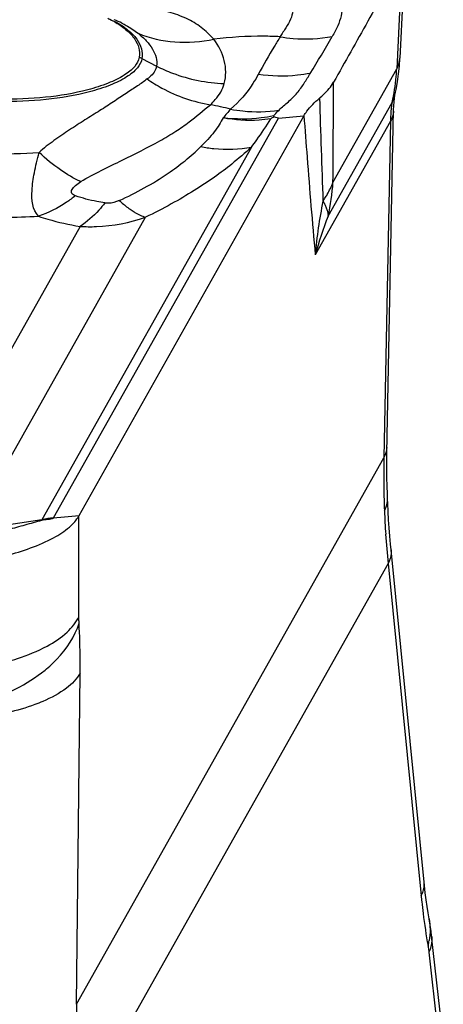
# Model space of a CAD drawing. Units: millimetres. Extents: x 0 to 594, y 0 to 420.
# Drawn here: x 161 to 163, y 161 to 166 of the extents above; entities that cross this region are included whole.
import ezdxf

# ---------------------------------------------------------------- set-up
doc = ezdxf.new("R2010")
doc.units = ezdxf.units.MM
doc.header["$LTSCALE"] = 32.67
doc.layers.add('607065213-000_CL', color=7, linetype='CONTINUOUS')

msp = doc.modelspace()

# ---------------------------------------------------------------- linework, layer by layer
at = {"layer": '607065213-000_CL', "color": 7, "linetype": 'CONTINUOUS'}
for p, q in [((162.514, 166.2124), (162.4892, 165.7094)), ((162.4659, 165.5366), (162.4686, 165.551)), ((162.0427, 165.441), (160.9961, 163.578)), ((161.9024, 165.4356), (161.9017, 165.4401)), ((160.8935, 163.569), (160.8771, 163.5676)), ((162.6037, 161.8569), (162.4483, 163.4199)), ((162.6254, 161.7011), (162.6206, 161.7292)), ((162.6912, 161.1359), (162.637, 161.6219))]:
    msp.add_line(p, q, dxfattribs=at)
at = {"layer": '607065213-000_CL', "color": 9, "linetype": 'CONTINUOUS'}
for p, q in [((162.4995, 166.165), (162.4746, 165.6592)), ((161.2893, 165.7076), (161.3572, 165.6726)), ((162.1779, 165.1311), (162.4746, 165.6592)), ((162.1553, 164.9737), (162.4527, 165.503)), ((160.8781, 163.5693), (161.9238, 165.4306)), ((161.9238, 165.4306), (162.0427, 165.441)), ((162.445, 165.4153), (162.0954, 164.793)), ((162.445, 165.4153), (162.4148, 163.8482)), ((161.7988, 165.2953), (160.8235, 163.5593)), ((160.4997, 163.5345), (161.3057, 164.969)), ((161.0009, 164.9261), (160.2127, 163.5231)), ((160.9849, 161.303), (162.4148, 163.8482)), ((160.9118, 163.5706), (160.8935, 163.569)), ((160.9797, 163.5766), (160.9118, 163.5706)), ((160.9961, 163.578), (160.9797, 163.5766)), ((160.9958, 163.1079), (160.9961, 163.578)), ((160.8235, 163.5593), (160.5422, 163.5166)), ((162.4344, 163.3561), (161.0045, 160.8109)), ((162.4344, 163.3561), (162.5882, 161.8082)), ((160.9849, 161.303), (161.0014, 162.8457)), ((162.6244, 161.5451), (162.677, 161.0733))]:
    msp.add_line(p, q, dxfattribs=at)
at = {"layer": '607065213-000_CL', "color": 7, "linetype": 'CONTINUOUS'}
for points in [[(162.4777, 165.5995), (162.4828, 165.6357), (162.4867, 165.6723), (162.4892, 165.7094)], [(162.4686, 165.5511), (162.4712, 165.5636), (162.4777, 165.5995)], [(162.429, 163.87), (162.4597, 165.4686), (162.4605, 165.4877), (162.4619, 165.5057), (162.4637, 165.5221), (162.4659, 165.5366)], [(162.4287, 163.7934), (162.4287, 163.8317), (162.429, 163.87)], [(162.4319, 163.6571), (162.431, 163.6789), (162.4299, 163.717), (162.4292, 163.7552), (162.4287, 163.7934)], [(162.4395, 163.5217), (162.4369, 163.5596), (162.4347, 163.5975), (162.4328, 163.6355), (162.4319, 163.6571)], [(162.4483, 163.4199), (162.4458, 163.446), (162.4425, 163.4838), (162.4395, 163.5217)], [(162.6206, 161.7292), (162.6161, 161.7579), (162.6118, 161.7889), (162.6076, 161.8219), (162.6037, 161.8569)], [(162.637, 161.6219), (162.6345, 161.6421), (162.6318, 161.6617), (162.6289, 161.6806), (162.6258, 161.699), (162.6254, 161.701)]]:
    msp.add_lwpolyline(points, dxfattribs=at)
at = {"layer": '607065213-000_CL', "color": 9, "linetype": 'CONTINUOUS'}
for centre, radius, start, end in [((161.006, 165.4909), 0.4262, 63.5033, 68.9119), ((161.1933, 165.5213), 0.2096, 62.7276, 66.673), ((161.5652, 165.7058), 0.9106, 354.8418, 357.0706), ((3.3979, 166.3363), 158.7845, 359.565119, 359.733452), ((161.5946, 165.7026), 0.881, 346.901, 354.8719), ((162.2397, 165.6), 0.234, 335.5125, 347.9319), ((360.3456, 171.9867), 198.3359, 181.867515, 182.006062), ((161.1969, 163.4012), 2.1315, 76.2983, 78.8921), ((163.2831, 165.3938), 0.8384, 177.1241, 178.531), ((160.6529, 167.6917), 2.4273, 268.2642, 273.7301), ((161.3023, 165.1762), 0.8767, 346.6473, 357.0537), ((164.1486, 164.6268), 2.0599, 168.3118, 175.3727), ((161.7834, 165.2903), 0.4262, 324.7107, 326.7901), ((160.6066, 168.8392), 3.8711, 268.2605, 272.9736), ((163.771, 164.3377), 1.7364, 158.5078, 164.8016), ((166.5752, 163.7653), 4.1612, 178.858, 180.372), ((166.5444, 163.7651), 4.1304, 180.3716, 182.2728), ((160.9035, 163.2767), 0.2937, 94.9672, 105.8152), ((160.8117, 163.6066), 0.0762, 329.184, 330.6672), ((166.5134, 163.7639), 4.0993, 182.2733, 183.8019), ((160.7825, 163.5758), 0.0442, 333.8147, 338.0672), ((166.4827, 163.7618), 4.0686, 183.8015, 185.7225), ((166.1147, 162.1586), 3.5438, 185.6752, 186.1208), ((162.317, 161.6513), 0.3128, 345.7978, 350.6886), ((165.9306, 161.2549), 4.9459, 179.4432, 182.2788)]:
    msp.add_arc(centre, radius, start, end, dxfattribs=at)
at = {"layer": '607065213-000_CL', "color": 7, "linetype": 'CONTINUOUS'}
msp.add_arc((162.2439, 164.8395), 0.687, 119.8023, 121.1518, dxfattribs=at)
for points, knots in [([(162.4995, 166.165), (162.4731, 166.1176), (162.4196, 166.0232), (162.3136, 165.834), (162.2342, 165.692), (162.1807, 165.5976)], [0, 0, 0, 0, 0.249915, 0.50003, 1, 1, 1, 1]), ([(161.1307, 165.8956), (161.1339, 165.894), (161.1463, 165.8877), (161.1585, 165.881), (161.1673, 165.8757)], [0, 0, 0, 0, 0.258378, 1, 1, 1, 1]), ([(161.1673, 165.8757), (161.1856, 165.8648), (161.2181, 165.8423), (161.2559, 165.8021), (161.277, 165.7585), (161.2785, 165.7279), (161.2763, 165.7138)], [0, 0, 0, 0, 0.309989, 0.569877, 0.792362, 1, 1, 1, 1]), ([(161.2763, 165.7138), (161.2738, 165.6981), (161.2543, 165.664), (161.2022, 165.6246), (161.1276, 165.5889), (161.0692, 165.5706), (161.0369, 165.562)], [0, 0, 0, 0, 0.161721, 0.378215, 0.659411, 1, 1, 1, 1]), ([(162.1148, 165.523), (162.122, 165.5289), (162.147, 165.5508), (162.1689, 165.5767), (162.1807, 165.5977)], [0, 0, 0, 0, 0.277712, 1, 1, 1, 1]), ([(161.0369, 165.562), (160.9727, 165.5451), (160.8367, 165.5224), (160.699, 165.5173), (160.6282, 165.5195)], [0, 0, 0, 0, 0.483445, 1, 1, 1, 1]), ([(162.0427, 165.4411), (162.0468, 165.4483), (162.0665, 165.479), (162.0931, 165.5049), (162.1148, 165.523)], [0, 0, 0, 0, 0.225417, 1, 1, 1, 1]), ([(161.9238, 165.4306), (161.9201, 165.4313), (161.913, 165.4329), (161.9059, 165.4355), (161.9024, 165.4356)], [0, 0, 0, 0, 0.521997, 1, 1, 1, 1]), ([(160.8074, 164.9734), (160.7793, 165.0032), (160.7729, 165.0821), (160.7882, 165.1794), (160.8021, 165.2385), (160.8108, 165.2695)], [0, 0, 0, 0, 0.405895, 0.680997, 1, 1, 1, 1]), ([(160.6588, 163.3933), (160.7343, 163.4136), (160.838, 163.4478), (160.9483, 163.5187), (160.9848, 163.558), (160.9961, 163.578)], [0, 0, 0, 0, 0.598572, 0.824093, 1, 1, 1, 1]), ([(160.8222, 163.5563), (160.7963, 163.549), (160.7441, 163.535), (160.6429, 163.5057), (160.565, 163.4875), (160.5193, 163.4635)], [0, 0, 0, 0, 0.254241, 0.511531, 1, 1, 1, 1]), ([(160.8771, 163.5676), (160.8736, 163.5649), (160.8642, 163.5621), (160.8457, 163.5598), (160.8311, 163.5588), (160.8222, 163.5563)], [0, 0, 0, 0, 0.234406, 0.504933, 1, 1, 1, 1])]:
    msp.add_open_spline(points, degree=3, knots=knots, dxfattribs=at)
at = {"layer": '607065213-000_CL', "color": 9, "linetype": 'CONTINUOUS'}
for points, knots in [([(161.9863, 165.962), (161.99, 165.9512), (161.9931, 165.9264), (161.9812, 165.8883), (161.9585, 165.8496), (161.9403, 165.8233), (161.9311, 165.8092)], [0, 0, 0, 0, 0.202697, 0.430328, 0.699323, 1, 1, 1, 1]), ([(162.2067, 165.9912), (162.213, 165.9787), (162.2212, 165.9504), (162.217, 165.9046), (162.2005, 165.8573), (162.1839, 165.8263), (162.1745, 165.8103)], [0, 0, 0, 0, 0.218808, 0.449554, 0.708853, 1, 1, 1, 1]), ([(161.6239, 165.7978), (161.614, 165.8074), (161.5956, 165.8267), (161.5554, 165.8624), (161.4952, 165.8969), (161.4116, 165.9273), (161.3505, 165.9379), (161.3179, 165.9408)], [0, 0, 0, 0, 0.119156, 0.231767, 0.464989, 0.716288, 1, 1, 1, 1]), ([(161.1648, 165.8799), (161.1855, 165.8684), (161.2221, 165.8448), (161.2652, 165.8024), (161.2897, 165.7558), (161.2917, 165.7228), (161.2893, 165.7076)], [0, 0, 0, 0, 0.314588, 0.575826, 0.796313, 1, 1, 1, 1]), ([(161.1962, 165.8723), (161.2026, 165.8691), (161.2286, 165.8553), (161.2532, 165.8388), (161.2707, 165.8251)], [0, 0, 0, 0, 0.245359, 1, 1, 1, 1]), ([(161.2707, 165.8251), (161.3252, 165.8031), (161.4437, 165.776), (161.5646, 165.7851), (161.6239, 165.7978)], [0, 0, 0, 0, 0.491787, 1, 1, 1, 1]), ([(161.2707, 165.8251), (161.2845, 165.8144), (161.3094, 165.7921), (161.3388, 165.7543), (161.3569, 165.7141), (161.3591, 165.6858), (161.3572, 165.6726)], [0, 0, 0, 0, 0.285821, 0.546617, 0.781551, 1, 1, 1, 1]), ([(161.9311, 165.8092), (161.9058, 165.8105), (161.8032, 165.8134), (161.7005, 165.807), (161.6239, 165.7978)], [0, 0, 0, 0, 0.247337, 1, 1, 1, 1]), ([(161.672, 165.5913), (161.6812, 165.6257), (161.6804, 165.702), (161.6458, 165.7681), (161.6239, 165.7978)], [0, 0, 0, 0, 0.491065, 1, 1, 1, 1]), ([(161.9321, 165.8091), (161.923, 165.7943), (161.888, 165.7364), (161.8544, 165.6776), (161.8292, 165.634)], [0, 0, 0, 0, 0.255211, 1, 1, 1, 1]), ([(161.9311, 165.8092), (161.9514, 165.8058), (162.0321, 165.7956), (162.1147, 165.7993), (162.1745, 165.8103)], [0, 0, 0, 0, 0.25283, 1, 1, 1, 1]), ([(161.2893, 165.7076), (161.2868, 165.6916), (161.2668, 165.6567), (161.2135, 165.6164), (161.1371, 165.5798), (161.0774, 165.561), (161.0443, 165.5523)], [0, 0, 0, 0, 0.161719, 0.378213, 0.65941, 1, 1, 1, 1]), ([(162.4746, 165.6592), (162.4767, 165.6632), (162.4843, 165.679), (162.4885, 165.6964), (162.4891, 165.7094)], [0, 0, 0, 0, 0.258062, 1, 1, 1, 1]), ([(161.3572, 165.6726), (161.3565, 165.6671), (161.3493, 165.6424), (161.3292, 165.6238), (161.3128, 165.6125)], [0, 0, 0, 0, 0.218376, 1, 1, 1, 1]), ([(161.3572, 165.6726), (161.3814, 165.6602), (161.481, 165.6162), (161.5903, 165.5939), (161.672, 165.5913)], [0, 0, 0, 0, 0.249079, 1, 1, 1, 1]), ([(161.8302, 165.6338), (161.8225, 165.6193), (161.7876, 165.5597), (161.7416, 165.5064), (161.7017, 165.472)], [0, 0, 0, 0, 0.237144, 1, 1, 1, 1]), ([(162.0724, 165.6385), (162.0528, 165.6347), (161.9726, 165.6226), (161.8905, 165.6247), (161.8302, 165.6338)], [0, 0, 0, 0, 0.247466, 1, 1, 1, 1]), ([(161.9269, 165.4679), (161.9404, 165.4819), (161.9709, 165.5059), (162.0121, 165.5462), (162.0442, 165.5921), (162.0632, 165.6232), (162.0724, 165.6385)], [0, 0, 0, 0, 0.258429, 0.515539, 0.762016, 1, 1, 1, 1]), ([(161.3128, 165.6125), (161.2986, 165.601), (161.266, 165.5786), (161.2133, 165.5447), (161.1557, 165.5052), (161.092, 165.4638), (161.0228, 165.4215), (160.9515, 165.3749), (160.8792, 165.326), (160.8316, 165.2905), (160.8108, 165.2695)], [0, 0, 0, 0, 0.090301, 0.194436, 0.309317, 0.434538, 0.568891, 0.709228, 0.854331, 1, 1, 1, 1]), ([(161.3128, 165.6125), (161.3352, 165.5971), (161.4259, 165.5412), (161.5291, 165.505), (161.6075, 165.4928)], [0, 0, 0, 0, 0.255091, 1, 1, 1, 1]), ([(161.6075, 165.4928), (161.6156, 165.5002), (161.6432, 165.5284), (161.6646, 165.5637), (161.672, 165.5913)], [0, 0, 0, 0, 0.277576, 1, 1, 1, 1]), ([(161.0443, 165.5523), (160.9786, 165.535), (160.8394, 165.5117), (160.6985, 165.5065), (160.626, 165.5087)], [0, 0, 0, 0, 0.483444, 1, 1, 1, 1]), ([(162.4527, 165.503), (162.4518, 165.4978), (162.4485, 165.4756), (162.4467, 165.4532), (162.4458, 165.4359)], [0, 0, 0, 0, 0.231409, 1, 1, 1, 1]), ([(161.0046, 165.1346), (161.0668, 165.1717), (161.1915, 165.2307), (161.3404, 165.3055), (161.4437, 165.3662), (161.5241, 165.4205), (161.5743, 165.4665), (161.6075, 165.4928)], [0, 0, 0, 0, 0.308642, 0.587209, 0.71047, 0.819339, 1, 1, 1, 1]), ([(161.7017, 165.472), (161.7205, 165.4684), (161.795, 165.4573), (161.8714, 165.4589), (161.9269, 165.4679)], [0, 0, 0, 0, 0.253719, 1, 1, 1, 1]), ([(161.9017, 165.4401), (161.9036, 165.4424), (161.9115, 165.4521), (161.9201, 165.4612), (161.9269, 165.4679)], [0, 0, 0, 0, 0.239381, 1, 1, 1, 1]), ([(162.4596, 165.4633), (162.4595, 165.4592), (162.4579, 165.4424), (162.4515, 165.4263), (162.445, 165.4153)], [0, 0, 0, 0, 0.243259, 1, 1, 1, 1]), ([(161.6667, 165.4313), (161.6609, 165.4206), (161.6484, 165.3982), (161.6157, 165.3521), (161.5851, 165.3197), (161.5633, 165.2979)], [0, 0, 0, 0, 0.215532, 0.452696, 1, 1, 1, 1]), ([(161.9017, 165.4401), (161.8827, 165.4362), (161.8051, 165.4238), (161.7255, 165.4243), (161.6667, 165.4313)], [0, 0, 0, 0, 0.246909, 1, 1, 1, 1]), ([(161.8885, 165.4274), (161.8704, 165.4244), (161.7967, 165.4158), (161.7215, 165.4207), (161.6667, 165.4313)], [0, 0, 0, 0, 0.247458, 1, 1, 1, 1]), ([(161.7988, 165.2953), (161.807, 165.3063), (161.8382, 165.3494), (161.8681, 165.3936), (161.8885, 165.4274)], [0, 0, 0, 0, 0.258405, 1, 1, 1, 1]), ([(162.0427, 165.4411), (162.0475, 165.3767), (162.064, 165.1606), (162.0815, 164.9445), (162.0954, 164.793)], [0, 0, 0, 0, 0.29797, 1, 1, 1, 1]), ([(161.0046, 165.1346), (160.9713, 165.1492), (160.903, 165.1899), (160.842, 165.2405), (160.8108, 165.2695)], [0, 0, 0, 0, 0.460068, 1, 1, 1, 1]), ([(161.1836, 165.0467), (161.2625, 165.0825), (161.397, 165.1558), (161.5168, 165.2515), (161.5633, 165.2979)], [0, 0, 0, 0, 0.569051, 1, 1, 1, 1]), ([(161.7988, 165.2953), (161.769, 165.2681), (161.7131, 165.2196), (161.6241, 165.1523), (161.5301, 165.0903), (161.4231, 165.0279), (161.3466, 164.9877), (161.3057, 164.969)], [0, 0, 0, 0, 0.203639, 0.373974, 0.563703, 0.772773, 1, 1, 1, 1]), ([(161.5633, 165.2979), (161.5832, 165.2938), (161.661, 165.2818), (161.7414, 165.284), (161.7988, 165.2953)], [0, 0, 0, 0, 0.257346, 1, 1, 1, 1]), ([(160.9798, 165.0685), (160.9734, 165.0708), (160.9631, 165.0752), (160.9597, 165.0888), (160.9638, 165.0986), (160.9708, 165.1082), (160.9842, 165.121), (160.9962, 165.1292), (161.0046, 165.1346)], [0, 0, 0, 0, 0.216202, 0.307847, 0.413974, 0.541121, 0.684005, 1, 1, 1, 1]), ([(162.1401, 165.0569), (162.144, 165.0629), (162.1586, 165.0865), (162.1707, 165.1118), (162.1779, 165.1311)], [0, 0, 0, 0, 0.257349, 1, 1, 1, 1]), ([(160.9798, 165.0685), (160.9663, 165.0579), (160.9131, 165.0192), (160.8536, 164.9888), (160.8074, 164.9734)], [0, 0, 0, 0, 0.260667, 1, 1, 1, 1]), ([(161.1161, 165.0351), (161.1036, 165.0371), (161.0575, 165.0454), (161.0119, 165.057), (160.9798, 165.0685)], [0, 0, 0, 0, 0.270896, 1, 1, 1, 1]), ([(161.1836, 165.0467), (161.1678, 165.0389), (161.1446, 165.0325), (161.1215, 165.0341), (161.1161, 165.0351)], [0, 0, 0, 0, 0.761776, 1, 1, 1, 1]), ([(161.1836, 165.0467), (161.1882, 165.0424), (161.2059, 165.0268), (161.2246, 165.0122), (161.2389, 165.0025)], [0, 0, 0, 0, 0.266065, 1, 1, 1, 1]), ([(162.1314, 165.0441), (162.135, 165.0381), (162.1468, 165.0162), (162.1546, 164.9916), (162.1553, 164.9737)], [0, 0, 0, 0, 0.281633, 1, 1, 1, 1]), ([(161.1161, 165.0351), (161.1073, 165.0236), (161.0736, 164.9827), (161.0337, 164.9463), (161.0009, 164.9261)], [0, 0, 0, 0, 0.273879, 1, 1, 1, 1]), ([(161.2389, 165.0025), (161.2447, 164.9986), (161.2657, 164.9852), (161.2885, 164.9741), (161.3057, 164.969)], [0, 0, 0, 0, 0.279615, 1, 1, 1, 1]), ([(160.8074, 164.9734), (160.8218, 164.9683), (160.8851, 164.9482), (160.9503, 164.9344), (161.0009, 164.9261)], [0, 0, 0, 0, 0.228806, 1, 1, 1, 1]), ([(161.0009, 164.9261), (161.0262, 164.9244), (161.1293, 164.9229), (161.2324, 164.9434), (161.3057, 164.969)], [0, 0, 0, 0, 0.24655, 1, 1, 1, 1]), ([(162.4148, 163.8482), (162.4171, 163.852), (162.4249, 163.8669), (162.429, 163.8838), (162.4293, 163.8962)], [0, 0, 0, 0, 0.262137, 1, 1, 1, 1]), ([(162.4173, 163.6013), (162.4198, 163.6057), (162.4283, 163.6231), (162.4323, 163.6428), (162.4317, 163.6571)], [0, 0, 0, 0, 0.26383, 1, 1, 1, 1]), ([(162.4482, 163.4199), (162.4487, 163.4146), (162.4491, 163.3926), (162.4421, 163.3709), (162.4344, 163.3561)], [0, 0, 0, 0, 0.241183, 1, 1, 1, 1]), ([(160.8383, 162.8598), (160.8578, 162.8756), (160.9245, 162.9367), (160.9775, 163.0158), (160.9966, 163.0785)], [0, 0, 0, 0, 0.276807, 1, 1, 1, 1]), ([(160.8473, 162.9712), (160.8808, 162.9893), (160.938, 163.0272), (160.983, 163.0808), (160.9958, 163.1079)], [0, 0, 0, 0, 0.560073, 1, 1, 1, 1]), ([(160.9966, 163.0785), (160.9964, 163.0808), (160.996, 163.0906), (160.9958, 163.1004), (160.9958, 163.1079)], [0, 0, 0, 0, 0.238074, 1, 1, 1, 1]), ([(161.0014, 162.8457), (161.0016, 162.8662), (161.0019, 162.9438), (160.9998, 163.0214), (160.9966, 163.0785)], [0, 0, 0, 0, 0.263389, 1, 1, 1, 1]), ([(160.6586, 162.8977), (160.6759, 162.9025), (160.7406, 162.9221), (160.8037, 162.9476), (160.8473, 162.9712)], [0, 0, 0, 0, 0.266339, 1, 1, 1, 1]), ([(160.6512, 162.7478), (160.6685, 162.7554), (160.7342, 162.7866), (160.7964, 162.8258), (160.8383, 162.8598)], [0, 0, 0, 0, 0.258365, 1, 1, 1, 1]), ([(161.0014, 162.8457), (160.9867, 162.8181), (160.9323, 162.7643), (160.8665, 162.7303), (160.8274, 162.7136)], [0, 0, 0, 0, 0.424663, 1, 1, 1, 1]), ([(160.8274, 162.7136), (160.8151, 162.7084), (160.7619, 162.6874), (160.7068, 162.6714), (160.6642, 162.6612)], [0, 0, 0, 0, 0.234469, 1, 1, 1, 1]), ([(162.5882, 161.8082), (162.591, 161.8134), (162.6, 161.8333), (162.6038, 161.8559), (162.6022, 161.872)], [0, 0, 0, 0, 0.265631, 1, 1, 1, 1]), ([(162.5911, 161.7808), (162.593, 161.7627), (162.601, 161.6938), (162.6111, 161.6251), (162.6202, 161.5746)], [0, 0, 0, 0, 0.261383, 1, 1, 1, 1]), ([(162.6371, 161.6184), (162.6378, 161.6124), (162.6388, 161.5873), (162.6322, 161.5623), (162.6244, 161.5451)], [0, 0, 0, 0, 0.243644, 1, 1, 1, 1]), ([(162.6202, 161.5746), (162.6206, 161.5723), (162.6223, 161.5625), (162.6236, 161.5526), (162.6244, 161.5451)], [0, 0, 0, 0, 0.23888, 1, 1, 1, 1])]:
    msp.add_open_spline(points, degree=3, knots=knots, dxfattribs=at)
for points in [[(162.0724, 165.6385), (162.1072, 165.6953), (162.1406, 165.7529), (162.1745, 165.8103)], [(161.7017, 165.472), (161.6896, 165.4588), (161.6781, 165.4451), (161.6667, 165.4313)], [(162.6251, 161.701), (162.631, 161.6681), (162.631, 161.6337), (162.6256, 161.6007)]]:
    msp.add_open_spline(points, degree=3, dxfattribs=at)

doc.saveas('drawing.dxf')
